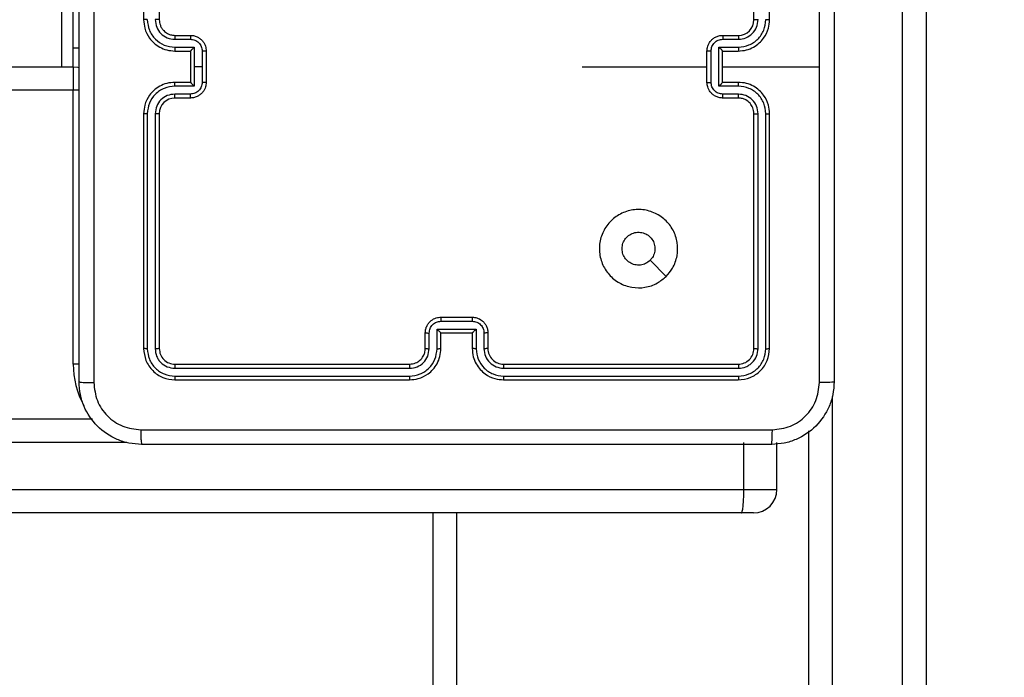
# Model space of a CAD drawing. Units: millimetres. Extents: x -211 to 1151, y -306 to 900.
# Drawn here: x 744 to 756, y 384 to 392 of the extents above; entities that cross this region are included whole.
import ezdxf

# ---------------------------------------------------------------- set-up
doc = ezdxf.new("R2010")
doc.units = ezdxf.units.MM
doc.header["$PDSIZE"] = -1
doc.dimstyles.new('ISO-25', dxfattribs={"dimtxt": 2.5, "dimasz": 2.5, "dimexe": 1.25, "dimexo": 0.625, "dimtad": 1, "dimtxsty": 'Standard', "dimcen": 2.5, "dimadec": 0, "dimazin": 0, "dimtfac": 1, "dimtmove": 0, "dimatfit": 3, "dimfxl": 1, "dimarcsym": 0})

# ---------------------------------------------------------------- blocks, each defined once
blk = doc.blocks.new('*D3')
at = {"color": 0, "lineweight": -2, "transparency": 16777216}
for p, q in [((201.573, 259.676), (201.573, 770.366)), ((201.903, 770.266), (1150.421, 770.266)), ((1150.421, 770.266), (201.903, 770.266)), ((1150.751, 256.35), (1150.751, 770.366))]:
    blk.add_line(p, q, dxfattribs=at)
at = {"color": 0, "transparency": 16777216}
for points in [[(201.903, 770.321), (201.903, 770.211), (201.573, 770.266)], [(1150.421, 770.211), (1150.421, 770.321), (1150.751, 770.266)]]:
    blk.add_solid(points, dxfattribs=at)
at = {"layer": 'Defpoints', "color": 0, "transparency": 16777216}
for p in [(1150.751, 770.266), (201.573, 259.576), (1150.751, 256.25)]:
    blk.add_point(p, dxfattribs=at)
at = {"color": 0, "transparency": 16777216, "insert": (676.162, 790.419), "char_height": 40, "attachment_point": 5}
blk.add_mtext('949', dxfattribs=at)
blk = doc.blocks.new('*D4')
at = {"color": 0, "lineweight": -2, "transparency": 16777216}
for p, q in [((924.403, 567.669), (-180.779, 567.669)), ((-170.779, 534.649), (-170.779, 163.613)), ((-170.779, -272.903), (-170.779, 98.133)), ((665.402, -305.923), (-180.779, -305.923))]:
    blk.add_line(p, q, dxfattribs=at)
at = {"color": 0, "transparency": 16777216}
for points in [[(-165.276, 534.649), (-176.283, 534.649), (-170.779, 567.669)], [(-176.283, -272.903), (-165.276, -272.903), (-170.779, -305.923)]]:
    blk.add_solid(points, dxfattribs=at)
at = {"layer": 'Defpoints', "color": 0, "transparency": 16777216}
for p in [(-170.779, 567.669), (934.403, 567.669), (675.402, -305.923)]:
    blk.add_point(p, dxfattribs=at)
at = {"color": 0, "transparency": 16777216, "insert": (-170.779, 130.873), "char_height": 35, "attachment_point": 5}
blk.add_mtext('874', dxfattribs=at)
blk = doc.blocks.new('*D5')
at = {"color": 0, "lineweight": -2, "transparency": 16777216}
for p, q in [((351.573, 323.636), (351.573, 656.801)), ((1000.749, 254.557), (1000.749, 656.801)), ((384.593, 646.801), (967.729, 646.801))]:
    blk.add_line(p, q, dxfattribs=at)
at = {"color": 0, "transparency": 16777216}
for points in [[(384.593, 652.304), (384.593, 641.297), (351.573, 646.801)], [(967.729, 652.304), (967.729, 641.297), (1000.749, 646.801)]]:
    blk.add_solid(points, dxfattribs=at)
at = {"layer": 'Defpoints', "color": 0, "transparency": 16777216}
for p in [(1000.749, 646.801), (351.573, 313.636), (1000.749, 244.557)]:
    blk.add_point(p, dxfattribs=at)
at = {"color": 0, "transparency": 16777216, "insert": (676.161, 679.541), "char_height": 35, "attachment_point": 5}
blk.add_mtext('649', dxfattribs=at)
blk = doc.blocks.new('WD1505-2Dd')
at = {"color": 7, "linetype": 'Continuous', "lineweight": 25}
for p, q in [((755.103, 377.342), (755.103, 395.556)), ((755.403, 395.525), (755.403, 377.334)), ((745.403, 395.486), (745.403, 392.486)), ((745.603, 395.486), (745.603, 392.486)), ((753.203, 392.486), (753.203, 395.486)), ((753.403, 392.486), (753.403, 395.486)), ((744.503, 392.123), (744.503, 393.386)), ((744.354, 393.136), (744.354, 391.886)), ((745.801, 392.237), (746.001, 392.237)), ((745.803, 392.286), (746.003, 392.286)), ((752.803, 392.286), (753.003, 392.286)), ((752.805, 392.237), (753.005, 392.237)), ((744.503, 391.886), (744.503, 392.123)), ((744.578, 392.123), (744.503, 392.123)), ((745.801, 392.137), (746.051, 392.137)), ((746.051, 392.137), (746.051, 391.886)), ((752.755, 392.137), (753.005, 392.137)), ((752.755, 391.636), (752.755, 392.137)), ((745.803, 392.086), (746.003, 392.086)), ((746.003, 392.086), (746.003, 392.086)), ((746.003, 392.086), (746.003, 391.686)), ((746.151, 392.086), (746.151, 391.886)), ((746.203, 392.086), (746.203, 391.686)), ((752.603, 391.686), (752.603, 392.086)), ((752.655, 391.686), (752.655, 392.086)), ((752.803, 392.086), (753.003, 392.086)), ((752.803, 392.086), (752.803, 392.086)), ((752.803, 391.686), (752.803, 392.086)), ((719.542, 391.886), (744.503, 391.886)), ((744.503, 391.886), (744.503, 391.586)), ((746.051, 391.886), (746.051, 391.636)), ((746.151, 391.886), (746.051, 391.886)), ((746.151, 391.886), (746.151, 391.686)), ((751.006, 391.886), (752.603, 391.886)), ((752.803, 391.886), (754.04, 391.886)), ((746.051, 391.636), (745.801, 391.636)), ((746.003, 391.686), (745.803, 391.686)), ((746.003, 391.686), (746.003, 391.686)), ((753.005, 391.636), (752.755, 391.636)), ((753.003, 391.686), (752.803, 391.686)), ((752.803, 391.686), (752.803, 391.686)), ((744.503, 391.586), (719.701, 391.586)), ((744.503, 388.086), (744.503, 391.586)), ((744.579, 391.586), (744.503, 391.586)), ((746.001, 391.536), (745.801, 391.536)), ((746.003, 391.486), (745.803, 391.486)), ((753.003, 391.486), (752.803, 391.486)), ((753.005, 391.536), (752.805, 391.536)), ((745.403, 391.286), (745.403, 388.286)), ((745.45, 391.286), (745.45, 388.284)), ((745.551, 391.286), (745.55, 388.284)), ((745.603, 391.286), (745.603, 388.286)), ((753.203, 388.286), (753.203, 391.286)), ((753.256, 388.284), (753.256, 391.286)), ((753.356, 388.284), (753.356, 391.286)), ((753.403, 388.286), (753.403, 391.286)), ((752.081, 389.208), (751.877, 389.413)), ((749.203, 388.686), (749.603, 388.686)), ((749.203, 388.634), (749.603, 388.634)), ((749.003, 388.286), (749.003, 388.486)), ((749.053, 388.284), (749.053, 388.484)), ((749.153, 388.534), (749.653, 388.534)), ((749.153, 388.284), (749.153, 388.534)), ((749.203, 388.286), (749.203, 388.486)), ((749.203, 388.486), (749.203, 388.486)), ((749.203, 388.486), (749.603, 388.486)), ((749.603, 388.486), (749.603, 388.286)), ((749.603, 388.486), (749.603, 388.486)), ((749.653, 388.534), (749.653, 388.284)), ((749.753, 388.484), (749.753, 388.284)), ((749.803, 388.486), (749.803, 388.286)), ((744.579, 388.086), (744.503, 388.086)), ((745.803, 388.086), (748.803, 388.086)), ((750.003, 388.086), (753.003, 388.086)), ((745.801, 388.034), (748.803, 388.034)), ((750.003, 388.034), (753.005, 388.034)), ((745.801, 387.934), (748.803, 387.934)), ((745.803, 387.886), (748.803, 387.886)), ((750.003, 387.934), (753.005, 387.934)), ((750.003, 387.886), (753.003, 387.886)), ((754.203, 387.672), (754.203, 377.342)), ((734.851, 387.386), (744.751, 387.386)), ((753.903, 377.334), (753.903, 387.234)), ((745.189, 387.086), (734.859, 387.086)), ((753.073, 386.486), (753.073, 387.086)), ((753.497, 386.486), (753.497, 387.086)), ((734.859, 386.486), (753.073, 386.486)), ((753.073, 386.486), (753.497, 386.486)), ((753.042, 386.186), (734.851, 386.186)), ((749.103, 322.786), (749.103, 386.186)), ((749.403, 386.186), (749.403, 322.786)), ((753.197, 386.186), (753.042, 386.186))]:
    blk.add_line(p, q, dxfattribs=at)
at = {"color": 7, "linetype": 'Continuous', "lineweight": 25, "flags": 128}
blk.add_lwpolyline([(744.503, 391.886), (744.562, 391.881), (744.579, 391.877)], dxfattribs=at)
at = {"color": 7, "linetype": 'Continuous', "lineweight": 25}
for centre, radius, start, end in [((753.003, 392.486), 0.2, 270.0023, 359.9977), ((745.803, 391.286), 0.2, 90, 180), ((750.003, 388.286), 0.2, 179.9979, 270.0055), ((745.603, 388.086), 1.1, 180, 208.7455), ((753.197, 386.486), 0.3, 270, 0)]:
    blk.add_arc(centre, radius, start, end, dxfattribs=at)
for points, knots in [([(744.578, 387.861), (744.578, 388.755), (744.578, 390.544), (744.578, 393.229), (744.578, 395.017), (744.578, 395.911)], [0, 0, 0, 0, 0.333297, 0.666703, 1, 1, 1, 1]), ([(744.766, 395.922), (744.766, 395.026), (744.766, 393.233), (744.766, 390.54), (744.766, 388.747), (744.766, 387.851)], [0, 0, 0, 0, 0.333337, 0.666663, 1, 1, 1, 1]), ([(754.04, 391.886), (754.04, 392.559), (754.04, 393.905), (754.04, 395.25), (754.04, 395.922)], [0, 0, 0, 0, 0.499994, 1, 1, 1, 1]), ([(754.228, 395.911), (754.228, 395.017), (754.228, 393.229), (754.228, 390.544), (754.228, 388.755), (754.228, 387.861)], [0, 0, 0, 0, 0.333297, 0.6667, 1, 1, 1, 1]), ([(745.45, 392.487), (745.444, 392.487), (745.432, 392.487), (745.416, 392.487), (745.405, 392.487), (745.404, 392.486), (745.403, 392.486)], [0, 0, 0, 0, 0.250241, 0.500038, 0.749953, 1, 1, 1, 1]), ([(745.403, 392.486), (745.406, 392.449), (745.413, 392.365), (745.465, 392.263), (745.535, 392.185), (745.609, 392.133), (745.7, 392.094), (745.768, 392.089), (745.803, 392.086)], [0, 0, 0, 0, 0.17697, 0.40213, 0.533392, 0.676803, 0.832327, 1, 1, 1, 1]), ([(745.45, 392.487), (745.456, 392.441), (745.467, 392.349), (745.547, 392.233), (745.663, 392.152), (745.755, 392.142), (745.801, 392.137)], [0, 0, 0, 0, 0.24992, 0.49986, 0.749548, 1, 1, 1, 1]), ([(745.551, 392.487), (745.555, 392.454), (745.563, 392.389), (745.62, 392.306), (745.702, 392.248), (745.768, 392.24), (745.801, 392.237)], [0, 0, 0, 0, 0.249917, 0.499844, 0.749541, 1, 1, 1, 1]), ([(745.603, 392.486), (745.603, 392.486), (745.602, 392.486), (745.599, 392.487), (745.594, 392.487), (745.588, 392.487), (745.58, 392.487), (745.571, 392.487), (745.561, 392.487), (745.554, 392.487), (745.551, 392.487)], [0, 0, 0, 0, 0.125018, 0.250081, 0.37518, 0.500002, 0.624736, 0.749806, 0.874879, 1, 1, 1, 1]), ([(745.603, 392.486), (745.606, 392.462), (745.61, 392.424), (745.634, 392.378), (745.657, 392.348), (745.682, 392.326), (745.711, 392.308), (745.75, 392.291), (745.784, 392.288), (745.803, 392.286)], [0, 0, 0, 0, 0.233612, 0.359985, 0.492477, 0.592719, 0.679, 0.81481, 1, 1, 1, 1]), ([(753.003, 392.086), (753.038, 392.089), (753.106, 392.094), (753.197, 392.132), (753.271, 392.185), (753.341, 392.263), (753.393, 392.365), (753.4, 392.449), (753.403, 392.486)], [0, 0, 0, 0, 0.167554, 0.322998, 0.466371, 0.597601, 0.822835, 1, 1, 1, 1]), ([(753.005, 392.137), (753.051, 392.142), (753.142, 392.153), (753.24, 392.22), (753.298, 392.291), (753.343, 392.372), (753.35, 392.441), (753.356, 392.487)], [0, 0, 0, 0, 0.249625, 0.499243, 0.623579, 0.749871, 1, 1, 1, 1]), ([(753.005, 392.237), (753.038, 392.24), (753.104, 392.248), (753.186, 392.306), (753.244, 392.389), (753.252, 392.454), (753.256, 392.487)], [0, 0, 0, 0, 0.250452, 0.500132, 0.750101, 1, 1, 1, 1]), ([(753.203, 392.486), (753.203, 392.486), (753.204, 392.486), (753.207, 392.487), (753.212, 392.487), (753.218, 392.487), (753.226, 392.487), (753.236, 392.487), (753.245, 392.487), (753.252, 392.487), (753.256, 392.487)], [0, 0, 0, 0, 0.125008, 0.250202, 0.375234, 0.500045, 0.62477, 0.74983, 0.875036, 1, 1, 1, 1]), ([(753.356, 392.487), (753.362, 392.487), (753.374, 392.487), (753.39, 392.487), (753.401, 392.487), (753.402, 392.486), (753.403, 392.486)], [0, 0, 0, 0, 0.250168, 0.499878, 0.749787, 1, 1, 1, 1]), ([(745.803, 392.286), (745.803, 392.286), (745.802, 392.284), (745.801, 392.273), (745.801, 392.256), (745.801, 392.243), (745.801, 392.237)], [0, 0, 0, 0, 0.250165, 0.500112, 0.749866, 1, 1, 1, 1]), ([(746.003, 392.286), (746.003, 392.285), (746.002, 392.283), (746.001, 392.27), (746.001, 392.254), (746.001, 392.242), (746.001, 392.237)], [0, 0, 0, 0, 0.279931, 0.55915, 0.779609, 1, 1, 1, 1]), ([(746.001, 392.237), (746.02, 392.234), (746.06, 392.229), (746.109, 392.195), (746.144, 392.145), (746.149, 392.106), (746.151, 392.086)], [0, 0, 0, 0, 0.249921, 0.499864, 0.749578, 1, 1, 1, 1]), ([(746.003, 392.286), (746.02, 392.285), (746.052, 392.283), (746.096, 392.265), (746.132, 392.241), (746.169, 392.203), (746.197, 392.151), (746.201, 392.107), (746.203, 392.086)], [0, 0, 0, 0, 0.1584898, 0.3074556, 0.4469613, 0.5769522, 0.8073335, 1, 1, 1, 1]), ([(752.603, 392.086), (752.605, 392.107), (752.609, 392.151), (752.637, 392.203), (752.674, 392.241), (752.71, 392.265), (752.754, 392.283), (752.786, 392.285), (752.803, 392.286)], [0, 0, 0, 0, 0.192742, 0.4231418, 0.5531055, 0.6925808, 0.8415478, 1, 1, 1, 1]), ([(752.655, 392.086), (752.657, 392.106), (752.662, 392.145), (752.697, 392.195), (752.746, 392.229), (752.786, 392.234), (752.805, 392.237)], [0, 0, 0, 0, 0.250427, 0.500118, 0.75007, 1, 1, 1, 1]), ([(752.803, 392.286), (752.803, 392.285), (752.804, 392.283), (752.805, 392.27), (752.805, 392.254), (752.805, 392.242), (752.805, 392.237)], [0, 0, 0, 0, 0.279828, 0.559087, 0.779577, 1, 1, 1, 1]), ([(753.003, 392.286), (753.003, 392.286), (753.004, 392.284), (753.005, 392.273), (753.005, 392.256), (753.005, 392.243), (753.005, 392.237)], [0, 0, 0, 0, 0.250194, 0.500035, 0.749815, 1, 1, 1, 1]), ([(745.801, 392.137), (745.801, 392.13), (745.801, 392.117), (745.801, 392.1), (745.802, 392.089), (745.803, 392.087), (745.803, 392.086)], [0, 0, 0, 0, 0.250356, 0.500172, 0.749878, 1, 1, 1, 1]), ([(746.051, 392.137), (746.045, 392.131), (746.034, 392.12), (746.021, 392.106), (746.012, 392.097), (746.007, 392.091), (746.004, 392.088), (746.003, 392.087), (746.003, 392.086)], [0, 0, 0, 0, 0.251479, 0.502422, 0.646482, 0.775801, 0.892479, 1, 1, 1, 1]), ([(752.755, 392.137), (752.761, 392.131), (752.772, 392.12), (752.785, 392.107), (752.794, 392.097), (752.799, 392.091), (752.802, 392.088), (752.803, 392.087), (752.803, 392.086)], [0, 0, 0, 0, 0.251457, 0.502536, 0.646554, 0.775787, 0.892558, 1, 1, 1, 1]), ([(753.005, 392.137), (753.005, 392.13), (753.005, 392.117), (753.005, 392.1), (753.004, 392.089), (753.003, 392.087), (753.003, 392.086)], [0, 0, 0, 0, 0.250354, 0.500169, 0.749873, 1, 1, 1, 1]), ([(746.203, 392.086), (746.203, 392.086), (746.202, 392.086), (746.199, 392.086), (746.194, 392.086), (746.188, 392.086), (746.18, 392.086), (746.171, 392.086), (746.161, 392.086), (746.154, 392.086), (746.151, 392.086)], [0, 0, 0, 0, 0.125065, 0.250163, 0.375296, 0.499952, 0.624827, 0.749738, 0.874926, 1, 1, 1, 1]), ([(752.655, 392.086), (752.652, 392.086), (752.645, 392.086), (752.635, 392.086), (752.626, 392.086), (752.618, 392.086), (752.612, 392.086), (752.607, 392.086), (752.604, 392.086), (752.603, 392.086), (752.603, 392.086)], [0, 0, 0, 0, 0.12504, 0.250154, 0.375228, 0.499978, 0.624808, 0.749907, 0.874969, 1, 1, 1, 1]), ([(754.04, 387.851), (754.04, 388.523), (754.04, 389.867), (754.04, 391.213), (754.04, 391.886)], [0, 0, 0, 0, 0.500009, 1, 1, 1, 1]), ([(745.803, 391.686), (745.768, 391.684), (745.7, 391.679), (745.609, 391.64), (745.535, 391.588), (745.465, 391.51), (745.413, 391.408), (745.406, 391.323), (745.403, 391.286)], [0, 0, 0, 0, 0.1676706, 0.323207, 0.4666159, 0.5978758, 0.8230322, 1, 1, 1, 1]), ([(745.801, 391.636), (745.755, 391.631), (745.663, 391.62), (745.547, 391.539), (745.467, 391.423), (745.456, 391.332), (745.45, 391.286)], [0, 0, 0, 0, 0.2504581, 0.5001439, 0.7500819, 1, 1, 1, 1]), ([(745.801, 391.636), (745.801, 391.643), (745.801, 391.656), (745.801, 391.673), (745.802, 391.684), (745.803, 391.686), (745.803, 391.686)], [0, 0, 0, 0, 0.250116, 0.499993, 0.749758, 1, 1, 1, 1]), ([(746.151, 391.686), (746.149, 391.667), (746.144, 391.627), (746.109, 391.578), (746.06, 391.543), (746.02, 391.539), (746.001, 391.536)], [0, 0, 0, 0, 0.250436, 0.500164, 0.750065, 1, 1, 1, 1]), ([(746.203, 391.686), (746.201, 391.666), (746.197, 391.622), (746.169, 391.57), (746.132, 391.532), (746.096, 391.507), (746.052, 391.49), (746.02, 391.488), (746.003, 391.486)], [0, 0, 0, 0, 0.192733, 0.423103, 0.553033, 0.692532, 0.841518, 1, 1, 1, 1]), ([(746.003, 391.686), (746.003, 391.686), (746.004, 391.685), (746.007, 391.681), (746.012, 391.676), (746.021, 391.666), (746.034, 391.653), (746.045, 391.642), (746.051, 391.636)], [0, 0, 0, 0, 0.107538, 0.224235, 0.353573, 0.49751, 0.748661, 1, 1, 1, 1]), ([(746.203, 391.686), (746.203, 391.686), (746.202, 391.686), (746.199, 391.686), (746.194, 391.686), (746.188, 391.686), (746.18, 391.686), (746.171, 391.686), (746.161, 391.686), (746.154, 391.686), (746.151, 391.686)], [0, 0, 0, 0, 0.125066, 0.250164, 0.375297, 0.499952, 0.624828, 0.749738, 0.874926, 1, 1, 1, 1]), ([(752.603, 391.686), (752.603, 391.686), (752.604, 391.686), (752.607, 391.686), (752.612, 391.686), (752.618, 391.686), (752.626, 391.686), (752.635, 391.686), (752.645, 391.686), (752.652, 391.686), (752.655, 391.686)], [0, 0, 0, 0, 0.1250314, 0.2500942, 0.3751923, 0.5000219, 0.6247722, 0.7498458, 0.8749605, 1, 1, 1, 1]), ([(752.803, 391.486), (752.786, 391.488), (752.754, 391.49), (752.71, 391.507), (752.674, 391.532), (752.637, 391.57), (752.609, 391.622), (752.605, 391.666), (752.603, 391.686)], [0, 0, 0, 0, 0.158442, 0.307399, 0.446864, 0.576819, 0.807271, 1, 1, 1, 1]), ([(752.805, 391.536), (752.786, 391.539), (752.746, 391.543), (752.697, 391.578), (752.662, 391.627), (752.657, 391.667), (752.655, 391.686)], [0, 0, 0, 0, 0.249944, 0.499854, 0.749559, 1, 1, 1, 1]), ([(752.755, 391.636), (752.761, 391.642), (752.772, 391.653), (752.785, 391.666), (752.794, 391.676), (752.799, 391.681), (752.802, 391.685), (752.803, 391.686), (752.803, 391.686)], [0, 0, 0, 0, 0.2513732, 0.5024398, 0.6465431, 0.775745, 0.8925736, 1, 1, 1, 1]), ([(753.005, 391.636), (753.005, 391.643), (753.005, 391.656), (753.005, 391.673), (753.004, 391.684), (753.003, 391.686), (753.003, 391.686)], [0, 0, 0, 0, 0.250115, 0.499989, 0.749753, 1, 1, 1, 1]), ([(753.403, 391.286), (753.4, 391.323), (753.393, 391.408), (753.341, 391.51), (753.271, 391.588), (753.197, 391.64), (753.106, 391.679), (753.038, 391.684), (753.003, 391.686)], [0, 0, 0, 0, 0.177161, 0.402391, 0.533647, 0.676995, 0.832449, 1, 1, 1, 1]), ([(753.356, 391.286), (753.35, 391.332), (753.343, 391.401), (753.298, 391.482), (753.24, 391.553), (753.142, 391.62), (753.051, 391.631), (753.005, 391.636)], [0, 0, 0, 0, 0.250119, 0.376395, 0.500759, 0.750385, 1, 1, 1, 1]), ([(745.801, 391.536), (745.768, 391.532), (745.702, 391.525), (745.62, 391.467), (745.563, 391.384), (745.555, 391.319), (745.551, 391.286)], [0, 0, 0, 0, 0.250446, 0.50013, 0.750096, 1, 1, 1, 1]), ([(745.803, 391.486), (745.803, 391.487), (745.802, 391.489), (745.801, 391.5), (745.801, 391.517), (745.801, 391.53), (745.801, 391.536)], [0, 0, 0, 0, 0.25009, 0.499962, 0.749641, 1, 1, 1, 1]), ([(746.003, 391.486), (746.003, 391.487), (746.002, 391.489), (746.001, 391.502), (746.001, 391.519), (746.001, 391.53), (746.001, 391.536)], [0, 0, 0, 0, 0.279847, 0.558981, 0.779374, 1, 1, 1, 1]), ([(752.803, 391.486), (752.803, 391.487), (752.804, 391.489), (752.805, 391.502), (752.805, 391.519), (752.805, 391.53), (752.805, 391.536)], [0, 0, 0, 0, 0.279744, 0.558918, 0.779342, 1, 1, 1, 1]), ([(753.003, 391.486), (753.003, 391.487), (753.004, 391.489), (753.005, 391.5), (753.005, 391.517), (753.005, 391.53), (753.005, 391.536)], [0, 0, 0, 0, 0.250108, 0.499991, 0.7496, 1, 1, 1, 1]), ([(753.203, 391.286), (753.2, 391.312), (753.195, 391.36), (753.156, 391.421), (753.108, 391.46), (753.055, 391.482), (753.021, 391.485), (753.003, 391.486)], [0, 0, 0, 0, 0.244429, 0.456875, 0.674653, 0.824007, 1, 1, 1, 1]), ([(753.256, 391.286), (753.252, 391.319), (753.244, 391.384), (753.186, 391.467), (753.103, 391.524), (753.038, 391.532), (753.005, 391.536)], [0, 0, 0, 0, 0.2503994, 0.5001431, 0.7500563, 1, 1, 1, 1]), ([(745.45, 391.286), (745.444, 391.286), (745.432, 391.286), (745.416, 391.286), (745.405, 391.286), (745.404, 391.286), (745.403, 391.286)], [0, 0, 0, 0, 0.250116, 0.500031, 0.749925, 1, 1, 1, 1]), ([(745.603, 391.286), (745.603, 391.286), (745.602, 391.286), (745.599, 391.286), (745.594, 391.286), (745.588, 391.286), (745.58, 391.286), (745.571, 391.286), (745.561, 391.286), (745.554, 391.286), (745.551, 391.286)], [0, 0, 0, 0, 0.1250238, 0.2500929, 0.3751983, 0.4999117, 0.6246519, 0.749794, 0.8748727, 1, 1, 1, 1]), ([(753.203, 391.286), (753.203, 391.286), (753.204, 391.286), (753.207, 391.286), (753.212, 391.286), (753.218, 391.286), (753.226, 391.286), (753.236, 391.286), (753.245, 391.286), (753.252, 391.286), (753.256, 391.286)], [0, 0, 0, 0, 0.125005, 0.250197, 0.375226, 0.499937, 0.624778, 0.749835, 0.875038, 1, 1, 1, 1]), ([(753.356, 391.286), (753.362, 391.286), (753.374, 391.286), (753.39, 391.286), (753.401, 391.286), (753.402, 391.286), (753.403, 391.286)], [0, 0, 0, 0, 0.250116, 0.499905, 0.7498, 1, 1, 1, 1]), ([(752.081, 389.208), (752.046, 389.178), (751.967, 389.111), (751.812, 389.059), (751.642, 389.06), (751.479, 389.116), (751.346, 389.224), (751.256, 389.369), (751.219, 389.536), (751.239, 389.705), (751.315, 389.859), (751.437, 389.979), (751.592, 390.052), (751.762, 390.07), (751.928, 390.03), (752.072, 389.937), (752.177, 389.803), (752.232, 389.64), (752.229, 389.47), (752.176, 389.318), (752.11, 389.242), (752.081, 389.208)], [0, 0, 0, 0, 0.044739, 0.09864, 0.151936, 0.205873, 0.260189, 0.3132, 0.36698, 0.420859, 0.474332, 0.527985, 0.581902, 0.635424, 0.689066, 0.742818, 0.796629, 0.850206, 0.903795, 0.957774, 1, 1, 1, 1]), ([(751.518, 389.561), (751.52, 389.585), (751.525, 389.632), (751.561, 389.695), (751.614, 389.743), (751.681, 389.77), (751.753, 389.774), (751.821, 389.754), (751.88, 389.712), (751.921, 389.653), (751.941, 389.584), (751.936, 389.512), (751.912, 389.453), (751.887, 389.424), (751.877, 389.413)], [0, 0, 0, 0, 0.085849, 0.171688, 0.257493, 0.343286, 0.429084, 0.515, 0.600959, 0.68698, 0.773009, 0.858947, 0.944839, 1, 1, 1, 1]), ([(751.877, 389.413), (751.858, 389.398), (751.822, 389.368), (751.752, 389.349), (751.68, 389.353), (751.614, 389.38), (751.561, 389.428), (751.525, 389.491), (751.52, 389.538), (751.518, 389.561)], [0, 0, 0, 0, 0.143044, 0.286078, 0.429046, 0.572235, 0.715512, 0.858763, 1, 1, 1, 1]), ([(749.003, 388.486), (749.004, 388.503), (749.007, 388.535), (749.024, 388.579), (749.048, 388.616), (749.086, 388.652), (749.138, 388.681), (749.183, 388.685), (749.203, 388.686)], [0, 0, 0, 0, 0.158185, 0.306969, 0.446339, 0.576275, 0.806869, 1, 1, 1, 1]), ([(749.053, 388.484), (749.055, 388.504), (749.06, 388.543), (749.094, 388.593), (749.144, 388.627), (749.183, 388.632), (749.203, 388.634)], [0, 0, 0, 0, 0.250453, 0.500148, 0.750092, 1, 1, 1, 1]), ([(749.203, 388.686), (749.203, 388.686), (749.203, 388.686), (749.203, 388.683), (749.203, 388.678), (749.203, 388.671), (749.203, 388.663), (749.203, 388.654), (749.203, 388.644), (749.203, 388.638), (749.203, 388.634)], [0, 0, 0, 0, 0.124998, 0.250103, 0.375199, 0.499914, 0.624635, 0.749707, 0.874963, 1, 1, 1, 1]), ([(749.603, 388.686), (749.603, 388.686), (749.603, 388.686), (749.603, 388.683), (749.603, 388.678), (749.603, 388.671), (749.603, 388.663), (749.603, 388.654), (749.603, 388.644), (749.603, 388.638), (749.603, 388.634)], [0, 0, 0, 0, 0.1249977, 0.2501029, 0.3751989, 0.4999136, 0.6246356, 0.7497072, 0.8749626, 1, 1, 1, 1]), ([(749.603, 388.686), (749.623, 388.685), (749.667, 388.681), (749.72, 388.652), (749.758, 388.616), (749.782, 388.579), (749.799, 388.535), (749.802, 388.503), (749.803, 388.486)], [0, 0, 0, 0, 0.19223, 0.422507, 0.552474, 0.692096, 0.841274, 1, 1, 1, 1]), ([(749.603, 388.634), (749.623, 388.632), (749.662, 388.627), (749.712, 388.593), (749.746, 388.543), (749.751, 388.504), (749.753, 388.484)], [0, 0, 0, 0, 0.249952, 0.499891, 0.749552, 1, 1, 1, 1]), ([(749.003, 388.486), (749.004, 388.486), (749.006, 388.485), (749.019, 388.485), (749.036, 388.484), (749.047, 388.484), (749.053, 388.484)], [0, 0, 0, 0, 0.27989, 0.559149, 0.779497, 1, 1, 1, 1]), ([(749.153, 388.534), (749.158, 388.529), (749.169, 388.518), (749.183, 388.505), (749.192, 388.496), (749.198, 388.49), (749.202, 388.487), (749.203, 388.487), (749.203, 388.486)], [0, 0, 0, 0, 0.251509, 0.50245, 0.646382, 0.775616, 0.892466, 1, 1, 1, 1]), ([(749.653, 388.534), (749.648, 388.529), (749.637, 388.518), (749.623, 388.505), (749.614, 388.496), (749.608, 388.49), (749.604, 388.487), (749.603, 388.487), (749.603, 388.486)], [0, 0, 0, 0, 0.251367, 0.502544, 0.646512, 0.775766, 0.89255, 1, 1, 1, 1]), ([(749.803, 388.486), (749.802, 388.486), (749.8, 388.485), (749.787, 388.485), (749.77, 388.484), (749.759, 388.484), (749.753, 388.484)], [0, 0, 0, 0, 0.279787, 0.558999, 0.77946, 1, 1, 1, 1]), ([(745.45, 388.284), (745.443, 388.284), (745.429, 388.284), (745.414, 388.285), (745.405, 388.286), (745.404, 388.286), (745.403, 388.286)], [0, 0, 0, 0, 0.279797, 0.559052, 0.77946, 1, 1, 1, 1]), ([(745.403, 388.286), (745.409, 388.234), (745.421, 388.129), (745.514, 387.997), (745.646, 387.904), (745.751, 387.892), (745.803, 387.886)], [0, 0, 0, 0, 0.250158, 0.500139, 0.750046, 1, 1, 1, 1]), ([(745.45, 388.284), (745.456, 388.238), (745.467, 388.147), (745.534, 388.049), (745.605, 387.991), (745.686, 387.947), (745.755, 387.939), (745.801, 387.934)], [0, 0, 0, 0, 0.2496181, 0.4991986, 0.6238204, 0.7498534, 1, 1, 1, 1]), ([(745.603, 388.286), (745.602, 388.286), (745.6, 388.285), (745.586, 388.284), (745.568, 388.284), (745.556, 388.284), (745.55, 388.284)], [0, 0, 0, 0, 0.279796, 0.559097, 0.779461, 1, 1, 1, 1]), ([(745.55, 388.284), (745.554, 388.251), (745.56, 388.202), (745.591, 388.144), (745.633, 388.094), (745.703, 388.046), (745.768, 388.038), (745.801, 388.034)], [0, 0, 0, 0, 0.250162, 0.376178, 0.500779, 0.75038, 1, 1, 1, 1]), ([(745.603, 388.286), (745.606, 388.26), (745.612, 388.208), (745.658, 388.142), (745.724, 388.095), (745.777, 388.089), (745.803, 388.086)], [0, 0, 0, 0, 0.2501811, 0.5001525, 0.7499851, 1, 1, 1, 1]), ([(748.803, 387.886), (748.84, 387.889), (748.925, 387.896), (749.027, 387.949), (749.105, 388.019), (749.157, 388.093), (749.195, 388.184), (749.2, 388.251), (749.203, 388.286)], [0, 0, 0, 0, 0.177599, 0.402998, 0.534212, 0.677446, 0.832736, 1, 1, 1, 1]), ([(748.803, 388.086), (748.829, 388.089), (748.877, 388.095), (748.938, 388.134), (748.976, 388.181), (748.999, 388.234), (749.002, 388.268), (749.003, 388.286)], [0, 0, 0, 0, 0.244436, 0.457339, 0.675454, 0.824577, 1, 1, 1, 1]), ([(748.803, 387.934), (748.848, 387.939), (748.94, 387.951), (749.056, 388.031), (749.137, 388.146), (749.148, 388.238), (749.153, 388.284)], [0, 0, 0, 0, 0.24991, 0.499857, 0.749553, 1, 1, 1, 1]), ([(748.803, 388.034), (748.835, 388.038), (748.901, 388.045), (748.984, 388.103), (749.041, 388.186), (749.049, 388.251), (749.053, 388.284)], [0, 0, 0, 0, 0.250442, 0.500124, 0.750059, 1, 1, 1, 1]), ([(749.003, 388.286), (749.004, 388.286), (749.005, 388.285), (749.017, 388.285), (749.033, 388.284), (749.046, 388.284), (749.053, 388.284)], [0, 0, 0, 0, 0.2502462, 0.4999911, 0.7499351, 1, 1, 1, 1]), ([(749.153, 388.284), (749.159, 388.284), (749.173, 388.284), (749.189, 388.285), (749.201, 388.285), (749.202, 388.286), (749.203, 388.286)], [0, 0, 0, 0, 0.250125, 0.500002, 0.749781, 1, 1, 1, 1]), ([(749.653, 388.284), (749.647, 388.284), (749.634, 388.284), (749.617, 388.285), (749.605, 388.285), (749.604, 388.286), (749.603, 388.286)], [0, 0, 0, 0, 0.2501043, 0.4999593, 0.7498019, 1, 1, 1, 1]), ([(749.603, 388.286), (749.606, 388.251), (749.611, 388.183), (749.649, 388.092), (749.702, 388.018), (749.78, 387.948), (749.882, 387.896), (749.966, 387.889), (750.003, 387.886)], [0, 0, 0, 0, 0.1679291, 0.3236445, 0.4671735, 0.5984698, 0.8235165, 1, 1, 1, 1]), ([(749.653, 388.284), (749.659, 388.238), (749.669, 388.146), (749.75, 388.031), (749.866, 387.951), (749.958, 387.939), (750.003, 387.934)], [0, 0, 0, 0, 0.250454, 0.500141, 0.750109, 1, 1, 1, 1]), ([(749.803, 388.286), (749.802, 388.286), (749.801, 388.285), (749.789, 388.285), (749.773, 388.284), (749.76, 388.284), (749.753, 388.284)], [0, 0, 0, 0, 0.250134, 0.500044, 0.749898, 1, 1, 1, 1]), ([(749.753, 388.284), (749.757, 388.251), (749.765, 388.186), (749.822, 388.103), (749.905, 388.046), (749.971, 388.038), (750.003, 388.034)], [0, 0, 0, 0, 0.250447, 0.500159, 0.750102, 1, 1, 1, 1]), ([(753.003, 388.086), (753.029, 388.089), (753.082, 388.095), (753.148, 388.142), (753.194, 388.208), (753.2, 388.26), (753.203, 388.286)], [0, 0, 0, 0, 0.250222, 0.50014, 0.749983, 1, 1, 1, 1]), ([(753.003, 387.886), (753.055, 387.892), (753.16, 387.904), (753.293, 387.997), (753.385, 388.129), (753.397, 388.234), (753.403, 388.286)], [0, 0, 0, 0, 0.250158, 0.500128, 0.750045, 1, 1, 1, 1]), ([(753.005, 387.934), (753.051, 387.939), (753.142, 387.95), (753.24, 388.018), (753.298, 388.088), (753.343, 388.169), (753.35, 388.238), (753.356, 388.284)], [0, 0, 0, 0, 0.249623, 0.499207, 0.623833, 0.749849, 1, 1, 1, 1]), ([(753.005, 388.034), (753.038, 388.038), (753.087, 388.043), (753.145, 388.075), (753.196, 388.116), (753.244, 388.186), (753.252, 388.251), (753.256, 388.284)], [0, 0, 0, 0, 0.250143, 0.376148, 0.500771, 0.750404, 1, 1, 1, 1]), ([(753.203, 388.286), (753.204, 388.286), (753.206, 388.285), (753.22, 388.285), (753.238, 388.284), (753.25, 388.284), (753.256, 388.284)], [0, 0, 0, 0, 0.279862, 0.558971, 0.779543, 1, 1, 1, 1]), ([(753.356, 388.284), (753.363, 388.284), (753.377, 388.284), (753.392, 388.285), (753.401, 388.286), (753.402, 388.286), (753.403, 388.286)], [0, 0, 0, 0, 0.2799046, 0.5591038, 0.7795631, 1, 1, 1, 1]), ([(745.803, 388.086), (745.803, 388.085), (745.802, 388.083), (745.801, 388.069), (745.801, 388.052), (745.801, 388.04), (745.801, 388.034)], [0, 0, 0, 0, 0.279831, 0.558879, 0.779346, 1, 1, 1, 1]), ([(748.803, 388.086), (748.803, 388.086), (748.803, 388.086), (748.803, 388.083), (748.803, 388.078), (748.803, 388.071), (748.803, 388.063), (748.803, 388.054), (748.803, 388.044), (748.803, 388.037), (748.803, 388.034)], [0, 0, 0, 0, 0.125036, 0.250181, 0.375208, 0.499919, 0.624639, 0.749696, 0.87504, 1, 1, 1, 1]), ([(750.003, 388.086), (750.003, 388.086), (750.003, 388.086), (750.003, 388.083), (750.003, 388.078), (750.003, 388.071), (750.003, 388.063), (750.003, 388.054), (750.003, 388.044), (750.003, 388.037), (750.003, 388.034)], [0, 0, 0, 0, 0.125027, 0.250163, 0.37531, 0.499899, 0.62461, 0.749723, 0.875057, 1, 1, 1, 1]), ([(753.003, 388.086), (753.003, 388.085), (753.004, 388.083), (753.005, 388.069), (753.005, 388.052), (753.005, 388.04), (753.005, 388.034)], [0, 0, 0, 0, 0.279835, 0.558885, 0.779347, 1, 1, 1, 1]), ([(744.578, 387.861), (744.581, 387.86), (744.587, 387.857), (744.629, 387.854), (744.691, 387.851), (744.741, 387.851), (744.766, 387.851)], [0, 0, 0, 0, 0.24994, 0.499867, 0.749566, 1, 1, 1, 1]), ([(745.378, 387.061), (745.323, 387.065), (745.216, 387.071), (745.016, 387.136), (744.798, 387.281), (744.652, 387.499), (744.588, 387.699), (744.581, 387.807), (744.578, 387.861)], [0, 0, 0, 0, 0.130545, 0.257579, 0.500013, 0.742676, 0.869629, 1, 1, 1, 1]), ([(744.766, 387.851), (744.775, 387.772), (744.793, 387.614), (744.932, 387.415), (745.131, 387.277), (745.289, 387.258), (745.367, 387.249)], [0, 0, 0, 0, 0.249956, 0.500058, 0.749973, 1, 1, 1, 1]), ([(745.801, 387.934), (745.801, 387.927), (745.801, 387.913), (745.801, 387.897), (745.802, 387.888), (745.803, 387.887), (745.803, 387.886)], [0, 0, 0, 0, 0.279904, 0.559098, 0.779556, 1, 1, 1, 1]), ([(748.803, 387.934), (748.803, 387.928), (748.803, 387.915), (748.803, 387.899), (748.803, 387.889), (748.803, 387.887), (748.803, 387.886)], [0, 0, 0, 0, 0.250245, 0.500009, 0.749794, 1, 1, 1, 1]), ([(750.003, 387.934), (750.003, 387.928), (750.003, 387.915), (750.003, 387.899), (750.003, 387.889), (750.003, 387.887), (750.003, 387.886)], [0, 0, 0, 0, 0.250284, 0.500086, 0.749909, 1, 1, 1, 1]), ([(753.005, 387.934), (753.005, 387.927), (753.005, 387.913), (753.005, 387.897), (753.004, 387.888), (753.003, 387.887), (753.003, 387.886)], [0, 0, 0, 0, 0.279838, 0.559112, 0.779413, 1, 1, 1, 1]), ([(754.228, 387.861), (754.225, 387.807), (754.218, 387.699), (754.153, 387.499), (754.008, 387.281), (753.79, 387.136), (753.59, 387.071), (753.482, 387.065), (753.428, 387.061)], [0, 0, 0, 0, 0.130544, 0.257571, 0.500017, 0.742659, 0.869629, 1, 1, 1, 1]), ([(753.439, 387.249), (753.517, 387.258), (753.675, 387.276), (753.874, 387.415), (754.013, 387.615), (754.031, 387.772), (754.04, 387.851)], [0, 0, 0, 0, 0.249953, 0.500045, 0.749971, 1, 1, 1, 1]), ([(754.228, 387.861), (754.225, 387.86), (754.22, 387.857), (754.177, 387.854), (754.115, 387.851), (754.065, 387.851), (754.04, 387.851)], [0, 0, 0, 0, 0.250387, 0.500109, 0.750067, 1, 1, 1, 1]), ([(745.367, 387.249), (746.264, 387.249), (748.057, 387.249), (750.749, 387.249), (752.542, 387.249), (753.439, 387.249)], [0, 0, 0, 0, 0.333336, 0.666664, 1, 1, 1, 1]), ([(745.367, 387.249), (745.368, 387.224), (745.368, 387.174), (745.37, 387.112), (745.374, 387.07), (745.377, 387.064), (745.378, 387.061)], [0, 0, 0, 0, 0.250427, 0.500152, 0.750073, 1, 1, 1, 1]), ([(753.428, 387.061), (753.429, 387.064), (753.432, 387.07), (753.436, 387.112), (753.438, 387.174), (753.438, 387.224), (753.439, 387.249)], [0, 0, 0, 0, 0.249927, 0.499848, 0.749573, 1, 1, 1, 1]), ([(753.428, 387.061), (752.534, 387.061), (750.746, 387.061), (748.06, 387.061), (746.272, 387.061), (745.378, 387.061)], [0, 0, 0, 0, 0.333296, 0.666701, 1, 1, 1, 1]), ([(753.042, 386.186), (753.042, 386.186), (753.045, 386.186), (753.051, 386.193), (753.06, 386.227), (753.068, 386.296), (753.073, 386.385), (753.073, 386.453), (753.073, 386.486)], [0, 0, 0, 0, 0.005232, 0.143389, 0.357894, 0.572023, 0.78598, 1, 1, 1, 1])]:
    blk.add_open_spline(points, degree=3, knots=knots, dxfattribs=at)

msp = doc.modelspace()

# ---------------------------------------------------------------- block references
msp.add_blockref('WD1505-2Dd', (0, 0))

# ---------------------------------------------------------------- dimensions: what is measured, and where the dimension line sits
for base, p1, p2, override, picture, middle in [((1150.751, 770.266), (201.573, 259.576), (1150.751, 256.25), {"dimtxt": 40, "dimasz": 0.3302, "dimexe": 0.1, "dimexo": 0.1, "dimgap": 0.1524, "dimtih": 1, "dimtoh": 1, "dimdec": 0, "dimlfac": 1, "dimzin": 1, "dimadec": 2, "dimtzin": 1}, '*D3', (676.162, 790.419)), ((1000.749, 646.801), (351.573, 313.636), (1000.749, 244.557), {"dimscale": 100, "dimtxt": 0.35, "dimasz": 0.3302, "dimexe": 0.1, "dimexo": 0.1, "dimgap": 0.1524, "dimtih": 1, "dimtoh": 1, "dimdec": 0, "dimlfac": 1, "dimzin": 1, "dimadec": 2, "dimtzin": 1}, '*D5', (676.161, 679.541))]:
    dim = msp.add_linear_dim(base=base, p1=p1, p2=p2, dimstyle='ISO-25', override=override)
    dim.commit()
    dim.dimension.update_dxf_attribs({"geometry": picture, "text_midpoint": middle})
dim = msp.add_linear_dim(base=(-170.779, 567.669), p1=(675.402, -305.923), p2=(934.403, 567.669), angle=90, dimstyle='ISO-25', override={"dimscale": 100, "dimtxt": 0.35, "dimasz": 0.3302, "dimexe": 0.1, "dimexo": 0.1, "dimgap": 0.1524, "dimtih": 1, "dimtoh": 1, "dimdec": 0, "dimlfac": 1, "dimzin": 1, "dimadec": 2, "dimtzin": 1})
dim.commit()
dim.dimension.update_dxf_attribs({"geometry": '*D4', "text_midpoint": (-170.779, 130.873)})

doc.saveas('drawing.dxf')
